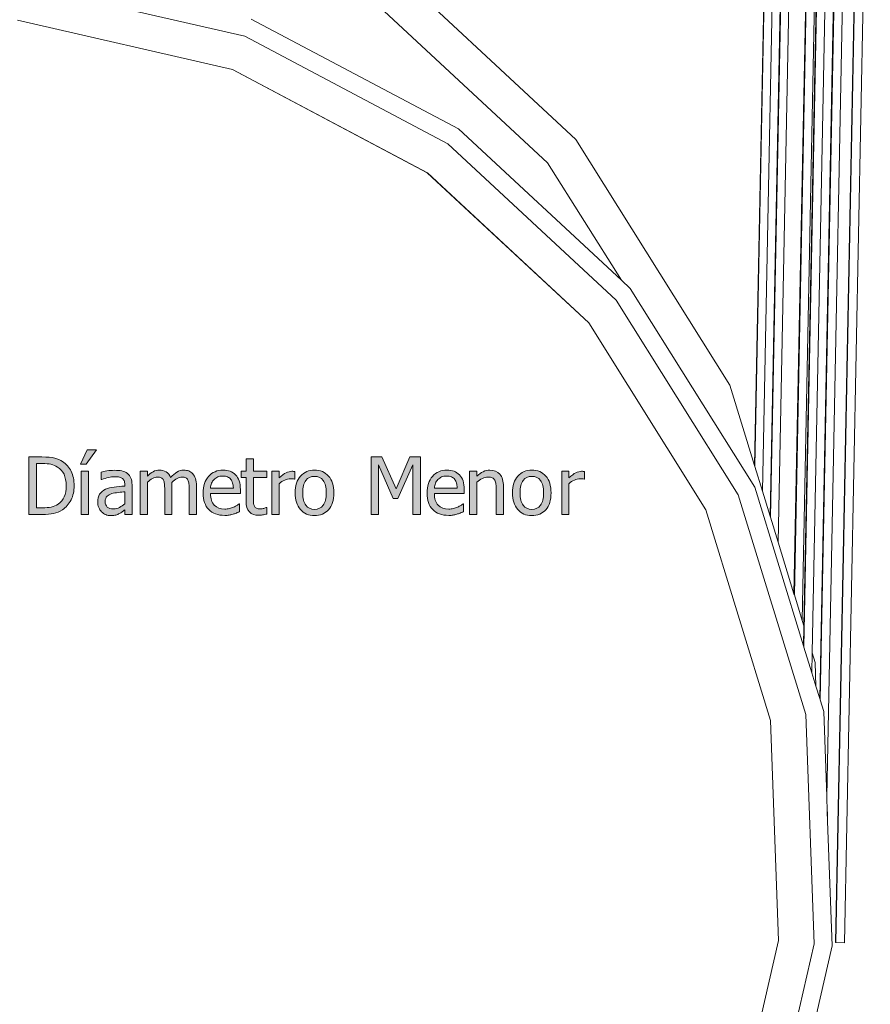
# Model space of a CAD drawing. Units: inches. Extents: x -522 to 1040, y -629 to 633.
# Drawn here: x 847 to 976, y -339 to -189 of the extents above; entities that cross this region are included whole.
import ezdxf

# ---------------------------------------------------------------- set-up
doc = ezdxf.new("R2010")
doc.units = ezdxf.units.IN
doc.header["$MEASUREMENT"] = 0
doc.layers.add('Capa 1', color=7, linetype='Continuous')

# ---------------------------------------------------------------- blocks, each defined once
blk = doc.blocks.new('block 3')
at = {"layer": 'Capa 1', "true_color": 0x505050}
h = blk.add_hatch(color=251, dxfattribs=at)
h.dxf.hatch_style = 2
edge = h.paths.add_edge_path()
edge.add_spline(control_points=[(854.54, -257.58), (854.23, -256.96), (853.79, -256.47), (853.23, -256.1), (852.9, -255.88), (852.51, -255.71), (852.04, -255.59), (851.57, -255.47), (850.93, -255.4), (850.11, -255.4), (850.11, -255.4), (848.12, -255.4), (848.12, -255.4), (848.12, -255.4), (848.12, -264.13), (848.12, -264.13), (848.12, -264.13), (850.13, -264.13), (850.13, -264.13), (850.84, -264.13), (851.42, -264.08), (851.88, -263.99), (852.33, -263.89), (852.78, -263.71), (853.22, -263.43), (853.76, -263.07), (854.2, -262.57), (854.52, -261.93), (854.84, -261.29), (855, -260.57), (855, -259.78), (855, -258.92), (854.85, -258.19), (854.54, -257.58), (854.54, -257.58), (854.54, -257.58), (854.54, -257.58)], knot_values=[0, 0, 0, 0, 1, 1, 1, 2, 2, 2, 3, 3, 3, 4, 4, 4, 5, 5, 5, 6, 6, 6, 7, 7, 7, 8, 8, 8, 9, 9, 9, 10, 10, 10, 11, 11, 11, 12, 12, 12, 12], degree=3, periodic=1)
edge = h.paths.add_edge_path()
edge.add_spline(control_points=[(853.49, -261.46), (853.29, -261.92), (852.98, -262.28), (852.58, -262.55), (852.26, -262.78), (851.91, -262.93), (851.52, -263.01), (851.13, -263.09), (850.68, -263.13), (850.17, -263.13), (850.17, -263.13), (849.28, -263.13), (849.28, -263.13), (849.28, -263.13), (849.28, -256.4), (849.28, -256.4), (849.28, -256.4), (850.17, -256.4), (850.17, -256.4), (850.69, -256.4), (851.13, -256.44), (851.48, -256.52), (851.83, -256.61), (852.16, -256.74), (852.47, -256.93), (852.91, -257.19), (853.24, -257.56), (853.46, -258.04), (853.68, -258.51), (853.79, -259.09), (853.79, -259.76), (853.79, -260.44), (853.69, -261), (853.49, -261.46), (853.49, -261.46), (853.49, -261.46), (853.49, -261.46)], knot_values=[0, 0, 0, 0, 1, 1, 1, 2, 2, 2, 3, 3, 3, 4, 4, 4, 5, 5, 5, 6, 6, 6, 7, 7, 7, 8, 8, 8, 9, 9, 9, 10, 10, 10, 11, 11, 11, 12, 12, 12, 12], degree=3, periodic=1)
h.paths.add_polyline_path([(857.16, -257.58), (856.05, -257.58), (856.05, -264.13), (857.16, -264.13)])
h.paths.add_polyline_path([(856.99, -254.31), (855.94, -256.5), (856.81, -256.5), (858.41, -254.31)])
h = blk.add_hatch(color=251, dxfattribs=at)
h.dxf.hatch_style = 2
edge = h.paths.add_edge_path()
edge.add_spline(control_points=[(878.54, -264.23), (878.71, -264.2), (878.9, -264.16), (879.12, -264.1), (879.27, -264.06), (879.44, -264), (879.63, -263.92), (879.83, -263.84), (879.99, -263.78), (880.12, -263.73), (880.12, -263.73), (880.12, -262.53), (880.12, -262.53), (880.12, -262.53), (880.05, -262.53), (880.05, -262.53), (879.96, -262.6), (879.85, -262.68), (879.71, -262.77), (879.57, -262.85), (879.41, -262.94), (879.21, -263.03), (879.02, -263.11), (878.81, -263.18), (878.58, -263.24), (878.34, -263.29), (878.11, -263.32), (877.87, -263.32), (877.19, -263.32), (876.66, -263.12), (876.28, -262.72), (875.89, -262.31), (875.7, -261.73), (875.7, -260.97), (875.7, -260.97), (880.24, -260.97), (880.24, -260.97), (880.24, -260.97), (880.24, -260.37), (880.24, -260.37), (880.24, -259.85), (880.18, -259.41), (880.05, -259.05), (879.93, -258.68), (879.75, -258.38), (879.51, -258.13), (879.28, -257.88), (879, -257.7), (878.69, -257.58), (878.38, -257.46), (878.02, -257.4), (877.61, -257.4), (876.71, -257.4), (875.98, -257.72), (875.42, -258.35), (874.86, -258.98), (874.58, -259.83), (874.58, -260.89), (874.58, -261.98), (874.87, -262.81), (875.45, -263.4), (876.02, -263.99), (876.83, -264.28), (877.88, -264.28), (878.14, -264.28), (878.36, -264.27), (878.54, -264.23), (878.54, -264.23), (878.54, -264.23), (878.54, -264.23)], knot_values=[0, 0, 0, 0, 1, 1, 1, 2, 2, 2, 3, 3, 3, 4, 4, 4, 5, 5, 5, 6, 6, 6, 7, 7, 7, 8, 8, 8, 9, 9, 9, 10, 10, 10, 11, 11, 11, 12, 12, 12, 13, 13, 13, 14, 14, 14, 15, 15, 15, 16, 16, 16, 17, 17, 17, 18, 18, 18, 19, 19, 19, 20, 20, 20, 21, 21, 21, 22, 22, 22, 23, 23, 23, 23], degree=3, periodic=1)
edge = h.paths.add_edge_path()
edge.add_spline(control_points=[(875.7, -260.13), (875.73, -259.85), (875.78, -259.61), (875.87, -259.4), (875.95, -259.19), (876.08, -259), (876.24, -258.83), (876.41, -258.66), (876.6, -258.53), (876.8, -258.44), (877.01, -258.35), (877.26, -258.31), (877.55, -258.31), (877.85, -258.31), (878.09, -258.35), (878.3, -258.44), (878.5, -258.53), (878.66, -258.65), (878.79, -258.81), (878.91, -258.96), (879, -259.14), (879.06, -259.36), (879.12, -259.57), (879.16, -259.83), (879.17, -260.13), (879.17, -260.13), (875.7, -260.13), (875.7, -260.13), (875.7, -260.13), (875.7, -260.13), (875.7, -260.13)], knot_values=[0, 0, 0, 0, 1, 1, 1, 2, 2, 2, 3, 3, 3, 4, 4, 4, 5, 5, 5, 6, 6, 6, 7, 7, 7, 8, 8, 8, 9, 9, 9, 10, 10, 10, 10], degree=3, periodic=1)
edge = h.paths.add_edge_path()
edge.add_spline(control_points=[(883.61, -264.21), (883.82, -264.17), (884.03, -264.13), (884.24, -264.07), (884.24, -264.07), (884.24, -263.08), (884.24, -263.08), (884.24, -263.08), (884.17, -263.08), (884.17, -263.08), (884.1, -263.12), (883.98, -263.16), (883.81, -263.21), (883.64, -263.26), (883.47, -263.29), (883.29, -263.29), (883.04, -263.29), (882.83, -263.26), (882.69, -263.19), (882.54, -263.12), (882.43, -263.02), (882.36, -262.88), (882.29, -262.72), (882.24, -262.56), (882.23, -262.38), (882.22, -262.2), (882.21, -261.94), (882.21, -261.61), (882.21, -261.61), (882.21, -258.5), (882.21, -258.5), (882.21, -258.5), (884.24, -258.5), (884.24, -258.5), (884.24, -258.5), (884.24, -257.58), (884.24, -257.58), (884.24, -257.58), (882.21, -257.58), (882.21, -257.58), (882.21, -257.58), (882.21, -255.7), (882.21, -255.7), (882.21, -255.7), (881.11, -255.7), (881.11, -255.7), (881.11, -255.7), (881.11, -257.58), (881.11, -257.58), (881.11, -257.58), (880.37, -257.58), (880.37, -257.58), (880.37, -257.58), (880.37, -258.5), (880.37, -258.5), (880.37, -258.5), (881.11, -258.5), (881.11, -258.5), (881.11, -258.5), (881.11, -262.12), (881.11, -262.12), (881.11, -262.86), (881.28, -263.4), (881.61, -263.75), (881.95, -264.09), (882.42, -264.26), (883.02, -264.26), (883.2, -264.26), (883.4, -264.24), (883.61, -264.21), (883.61, -264.21), (883.61, -264.21), (883.61, -264.21)], knot_values=[0, 0, 0, 0, 1, 1, 1, 2, 2, 2, 3, 3, 3, 4, 4, 4, 5, 5, 5, 6, 6, 6, 7, 7, 7, 8, 8, 8, 9, 9, 9, 10, 10, 10, 11, 11, 11, 12, 12, 12, 13, 13, 13, 14, 14, 14, 15, 15, 15, 16, 16, 16, 17, 17, 17, 18, 18, 18, 19, 19, 19, 20, 20, 20, 21, 21, 21, 22, 22, 22, 23, 23, 23, 24, 24, 24, 24], degree=3, periodic=1)
h = blk.add_hatch(color=251, dxfattribs=at)
h.dxf.hatch_style = 2
h.paths.add_polyline_path([(907.6, -255.4), (905.99, -255.4), (903.89, -260.26), (901.71, -255.4), (900.12, -255.4), (900.12, -264.13), (901.21, -264.13), (901.21, -256.61), (903.46, -261.73), (904.17, -261.73), (906.44, -256.61), (906.44, -264.13), (907.6, -264.13)])
h = blk.add_hatch(color=251, dxfattribs=at)
h.dxf.hatch_style = 2
edge = h.paths.add_edge_path()
edge.add_spline(control_points=[(861.9, -263.07), (861.62, -263.22), (861.3, -263.3), (860.96, -263.3), (860.55, -263.3), (860.24, -263.2), (860.03, -263.01), (859.82, -262.82), (859.71, -262.54), (859.71, -262.16), (859.71, -261.83), (859.81, -261.57), (860, -261.38), (860.19, -261.2), (860.44, -261.06), (860.73, -260.97), (860.97, -260.9), (861.3, -260.84), (861.7, -260.8), (862.1, -260.76), (862.43, -260.72), (862.69, -260.7), (862.69, -260.7), (862.69, -262.52), (862.69, -262.52), (862.45, -262.74), (862.18, -262.92), (861.9, -263.07), (861.9, -263.07), (861.9, -263.07), (861.9, -263.07)], knot_values=[0, 0, 0, 0, 1, 1, 1, 2, 2, 2, 3, 3, 3, 4, 4, 4, 5, 5, 5, 6, 6, 6, 7, 7, 7, 8, 8, 8, 9, 9, 9, 10, 10, 10, 10], degree=3, periodic=1)
edge = h.paths.add_edge_path()
edge.add_spline(control_points=[(862.69, -264.13), (862.69, -264.13), (863.79, -264.13), (863.79, -264.13), (863.79, -264.13), (863.79, -259.65), (863.79, -259.65), (863.79, -259.24), (863.73, -258.89), (863.61, -258.61), (863.49, -258.32), (863.32, -258.09), (863.08, -257.91), (862.83, -257.73), (862.55, -257.6), (862.25, -257.53), (861.94, -257.46), (861.56, -257.43), (861.11, -257.43), (860.74, -257.43), (860.36, -257.46), (859.98, -257.53), (859.61, -257.6), (859.31, -257.67), (859.11, -257.72), (859.11, -257.72), (859.11, -258.84), (859.11, -258.84), (859.11, -258.84), (859.18, -258.84), (859.18, -258.84), (859.52, -258.7), (859.86, -258.59), (860.21, -258.51), (860.55, -258.44), (860.85, -258.4), (861.1, -258.4), (861.32, -258.4), (861.53, -258.41), (861.73, -258.44), (861.93, -258.47), (862.11, -258.53), (862.25, -258.62), (862.39, -258.71), (862.5, -258.83), (862.57, -258.99), (862.65, -259.15), (862.69, -259.35), (862.69, -259.61), (862.69, -259.61), (862.69, -259.82), (862.69, -259.82), (862.11, -259.85), (861.57, -259.9), (861.07, -259.97), (860.57, -260.03), (860.14, -260.15), (859.77, -260.31), (859.36, -260.5), (859.06, -260.75), (858.87, -261.07), (858.67, -261.39), (858.58, -261.78), (858.58, -262.23), (858.58, -262.52), (858.63, -262.8), (858.74, -263.07), (858.84, -263.33), (858.98, -263.55), (859.16, -263.73), (859.34, -263.91), (859.55, -264.06), (859.8, -264.16), (860.04, -264.26), (860.29, -264.31), (860.56, -264.31), (860.89, -264.31), (861.15, -264.28), (861.33, -264.23), (861.51, -264.17), (861.7, -264.1), (861.89, -263.99), (862.04, -263.92), (862.18, -263.83), (862.33, -263.71), (862.48, -263.59), (862.6, -263.5), (862.69, -263.43), (862.69, -263.43), (862.69, -264.13), (862.69, -264.13), (862.69, -264.13), (862.69, -264.13), (862.69, -264.13)], knot_values=[0, 0, 0, 0, 1, 1, 1, 2, 2, 2, 3, 3, 3, 4, 4, 4, 5, 5, 5, 6, 6, 6, 7, 7, 7, 8, 8, 8, 9, 9, 9, 10, 10, 10, 11, 11, 11, 12, 12, 12, 13, 13, 13, 14, 14, 14, 15, 15, 15, 16, 16, 16, 17, 17, 17, 18, 18, 18, 19, 19, 19, 20, 20, 20, 21, 21, 21, 22, 22, 22, 23, 23, 23, 24, 24, 24, 25, 25, 25, 26, 26, 26, 27, 27, 27, 28, 28, 28, 29, 29, 29, 30, 30, 30, 31, 31, 31, 31], degree=3, periodic=1)
edge = h.paths.add_edge_path()
edge.add_spline(control_points=[(873.57, -264.13), (873.57, -264.13), (873.57, -259.82), (873.57, -259.82), (873.57, -259.37), (873.52, -259), (873.42, -258.7), (873.33, -258.41), (873.19, -258.16), (873.01, -257.96), (872.84, -257.76), (872.64, -257.62), (872.41, -257.53), (872.18, -257.45), (871.92, -257.4), (871.64, -257.4), (871.27, -257.4), (870.93, -257.5), (870.61, -257.69), (870.3, -257.88), (869.97, -258.16), (869.64, -258.53), (869.48, -258.13), (869.26, -257.84), (868.96, -257.67), (868.66, -257.49), (868.32, -257.4), (867.93, -257.4), (867.59, -257.4), (867.28, -257.48), (866.99, -257.64), (866.71, -257.8), (866.42, -258.02), (866.14, -258.31), (866.14, -258.31), (866.14, -257.58), (866.14, -257.58), (866.14, -257.58), (865.03, -257.58), (865.03, -257.58), (865.03, -257.58), (865.03, -264.13), (865.03, -264.13), (865.03, -264.13), (866.14, -264.13), (866.14, -264.13), (866.14, -264.13), (866.14, -259.24), (866.14, -259.24), (866.38, -259.01), (866.64, -258.82), (866.9, -258.67), (867.16, -258.53), (867.41, -258.45), (867.65, -258.45), (867.89, -258.45), (868.09, -258.49), (868.23, -258.56), (868.38, -258.64), (868.49, -258.75), (868.57, -258.91), (868.64, -259.05), (868.69, -259.25), (868.71, -259.51), (868.74, -259.76), (868.75, -260.04), (868.75, -260.34), (868.75, -260.34), (868.75, -264.13), (868.75, -264.13), (868.75, -264.13), (869.85, -264.13), (869.85, -264.13), (869.85, -264.13), (869.85, -259.82), (869.85, -259.82), (869.85, -259.7), (869.85, -259.59), (869.84, -259.5), (869.84, -259.41), (869.83, -259.33), (869.83, -259.26), (870.1, -259), (870.37, -258.8), (870.63, -258.66), (870.89, -258.52), (871.14, -258.45), (871.36, -258.45), (871.61, -258.45), (871.8, -258.49), (871.95, -258.56), (872.09, -258.64), (872.2, -258.75), (872.28, -258.91), (872.36, -259.05), (872.41, -259.25), (872.43, -259.51), (872.45, -259.76), (872.46, -260.04), (872.46, -260.34), (872.46, -260.34), (872.46, -264.13), (872.46, -264.13), (872.46, -264.13), (873.57, -264.13), (873.57, -264.13), (873.57, -264.13), (873.57, -264.13), (873.57, -264.13)], knot_values=[0, 0, 0, 0, 1, 1, 1, 2, 2, 2, 3, 3, 3, 4, 4, 4, 5, 5, 5, 6, 6, 6, 7, 7, 7, 8, 8, 8, 9, 9, 9, 10, 10, 10, 11, 11, 11, 12, 12, 12, 13, 13, 13, 14, 14, 14, 15, 15, 15, 16, 16, 16, 17, 17, 17, 18, 18, 18, 19, 19, 19, 20, 20, 20, 21, 21, 21, 22, 22, 22, 23, 23, 23, 24, 24, 24, 25, 25, 25, 26, 26, 26, 27, 27, 27, 28, 28, 28, 29, 29, 29, 30, 30, 30, 31, 31, 31, 32, 32, 32, 33, 33, 33, 34, 34, 34, 35, 35, 35, 36, 36, 36, 36], degree=3, periodic=1)
h = blk.add_hatch(color=251, dxfattribs=at)
h.dxf.hatch_style = 2
edge = h.paths.add_edge_path()
edge.add_spline(control_points=[(888.5, -257.62), (888.43, -257.61), (888.37, -257.6), (888.31, -257.59), (888.26, -257.59), (888.17, -257.58), (888.06, -257.58), (887.78, -257.58), (887.49, -257.66), (887.19, -257.8), (886.89, -257.95), (886.54, -258.2), (886.14, -258.56), (886.14, -258.56), (886.14, -257.58), (886.14, -257.58), (886.14, -257.58), (885.04, -257.58), (885.04, -257.58), (885.04, -257.58), (885.04, -264.13), (885.04, -264.13), (885.04, -264.13), (886.14, -264.13), (886.14, -264.13), (886.14, -264.13), (886.14, -259.48), (886.14, -259.48), (886.4, -259.23), (886.68, -259.04), (886.97, -258.91), (887.26, -258.78), (887.56, -258.71), (887.85, -258.71), (887.98, -258.71), (888.09, -258.72), (888.18, -258.72), (888.28, -258.73), (888.36, -258.74), (888.45, -258.77), (888.45, -258.77), (888.5, -258.77), (888.5, -258.77), (888.5, -258.77), (888.5, -257.62), (888.5, -257.62), (888.5, -257.62), (888.5, -257.62), (888.5, -257.62)], knot_values=[0, 0, 0, 0, 1, 1, 1, 2, 2, 2, 3, 3, 3, 4, 4, 4, 5, 5, 5, 6, 6, 6, 7, 7, 7, 8, 8, 8, 9, 9, 9, 10, 10, 10, 11, 11, 11, 12, 12, 12, 13, 13, 13, 14, 14, 14, 15, 15, 15, 16, 16, 16, 16], degree=3, periodic=1)
edge = h.paths.add_edge_path()
edge.add_spline(control_points=[(893.62, -258.31), (893.09, -257.7), (892.38, -257.4), (891.5, -257.4), (890.62, -257.4), (889.92, -257.71), (889.38, -258.31), (888.84, -258.92), (888.57, -259.77), (888.57, -260.86), (888.57, -261.92), (888.83, -262.76), (889.35, -263.38), (889.88, -264), (890.59, -264.31), (891.5, -264.31), (892.38, -264.31), (893.09, -264.01), (893.62, -263.41), (894.15, -262.81), (894.42, -261.96), (894.42, -260.86), (894.42, -259.76), (894.15, -258.91), (893.62, -258.31), (893.62, -258.31), (893.62, -258.31), (893.62, -258.31)], knot_values=[0, 0, 0, 0, 1, 1, 1, 2, 2, 2, 3, 3, 3, 4, 4, 4, 5, 5, 5, 6, 6, 6, 7, 7, 7, 8, 8, 8, 9, 9, 9, 9], degree=3, periodic=1)
edge = h.paths.add_edge_path()
edge.add_spline(control_points=[(892.82, -262.74), (892.51, -263.15), (892.07, -263.36), (891.5, -263.36), (890.93, -263.36), (890.49, -263.15), (890.17, -262.73), (889.86, -262.3), (889.71, -261.68), (889.71, -260.86), (889.71, -260.01), (889.86, -259.38), (890.17, -258.97), (890.49, -258.56), (890.93, -258.35), (891.5, -258.35), (892.07, -258.35), (892.51, -258.56), (892.82, -258.97), (893.13, -259.38), (893.28, -260.01), (893.28, -260.86), (893.28, -261.7), (893.13, -262.32), (892.82, -262.74), (892.82, -262.74), (892.82, -262.74), (892.82, -262.74)], knot_values=[0, 0, 0, 0, 1, 1, 1, 2, 2, 2, 3, 3, 3, 4, 4, 4, 5, 5, 5, 6, 6, 6, 7, 7, 7, 8, 8, 8, 9, 9, 9, 9], degree=3, periodic=1)
h = blk.add_hatch(color=251, dxfattribs=at)
h.dxf.hatch_style = 2
edge = h.paths.add_edge_path()
edge.add_spline(control_points=[(912.54, -264.23), (912.71, -264.2), (912.9, -264.16), (913.12, -264.1), (913.27, -264.06), (913.44, -264), (913.63, -263.92), (913.83, -263.84), (913.99, -263.78), (914.12, -263.73), (914.12, -263.73), (914.12, -262.53), (914.12, -262.53), (914.12, -262.53), (914.05, -262.53), (914.05, -262.53), (913.96, -262.6), (913.85, -262.68), (913.71, -262.77), (913.57, -262.85), (913.41, -262.94), (913.21, -263.03), (913.02, -263.11), (912.81, -263.18), (912.58, -263.24), (912.34, -263.29), (912.11, -263.32), (911.87, -263.32), (911.19, -263.32), (910.66, -263.12), (910.28, -262.72), (909.89, -262.31), (909.7, -261.73), (909.7, -260.97), (909.7, -260.97), (914.24, -260.97), (914.24, -260.97), (914.24, -260.97), (914.24, -260.37), (914.24, -260.37), (914.24, -259.85), (914.18, -259.41), (914.05, -259.05), (913.93, -258.68), (913.75, -258.38), (913.51, -258.13), (913.28, -257.88), (913, -257.7), (912.69, -257.58), (912.38, -257.46), (912.02, -257.4), (911.61, -257.4), (910.71, -257.4), (909.98, -257.72), (909.42, -258.35), (908.86, -258.98), (908.58, -259.83), (908.58, -260.89), (908.58, -261.98), (908.87, -262.81), (909.45, -263.4), (910.02, -263.99), (910.83, -264.28), (911.88, -264.28), (912.14, -264.28), (912.36, -264.27), (912.54, -264.23), (912.54, -264.23), (912.54, -264.23), (912.54, -264.23)], knot_values=[0, 0, 0, 0, 1, 1, 1, 2, 2, 2, 3, 3, 3, 4, 4, 4, 5, 5, 5, 6, 6, 6, 7, 7, 7, 8, 8, 8, 9, 9, 9, 10, 10, 10, 11, 11, 11, 12, 12, 12, 13, 13, 13, 14, 14, 14, 15, 15, 15, 16, 16, 16, 17, 17, 17, 18, 18, 18, 19, 19, 19, 20, 20, 20, 21, 21, 21, 22, 22, 22, 23, 23, 23, 23], degree=3, periodic=1)
edge = h.paths.add_edge_path()
edge.add_spline(control_points=[(909.7, -260.13), (909.73, -259.85), (909.78, -259.61), (909.87, -259.4), (909.95, -259.19), (910.08, -259), (910.24, -258.83), (910.41, -258.66), (910.6, -258.53), (910.8, -258.44), (911.01, -258.35), (911.26, -258.31), (911.55, -258.31), (911.85, -258.31), (912.09, -258.35), (912.3, -258.44), (912.5, -258.53), (912.66, -258.65), (912.79, -258.81), (912.91, -258.96), (913, -259.14), (913.06, -259.36), (913.12, -259.57), (913.16, -259.83), (913.17, -260.13), (913.17, -260.13), (909.7, -260.13), (909.7, -260.13), (909.7, -260.13), (909.7, -260.13), (909.7, -260.13)], knot_values=[0, 0, 0, 0, 1, 1, 1, 2, 2, 2, 3, 3, 3, 4, 4, 4, 5, 5, 5, 6, 6, 6, 7, 7, 7, 8, 8, 8, 9, 9, 9, 10, 10, 10, 10], degree=3, periodic=1)
edge = h.paths.add_edge_path()
edge.add_spline(control_points=[(920.18, -259.88), (920.18, -259.08), (920, -258.46), (919.64, -258.04), (919.28, -257.61), (918.77, -257.4), (918.13, -257.4), (917.77, -257.4), (917.43, -257.48), (917.11, -257.64), (916.79, -257.79), (916.47, -258.02), (916.14, -258.31), (916.14, -258.31), (916.14, -257.58), (916.14, -257.58), (916.14, -257.58), (915.04, -257.58), (915.04, -257.58), (915.04, -257.58), (915.04, -264.13), (915.04, -264.13), (915.04, -264.13), (916.14, -264.13), (916.14, -264.13), (916.14, -264.13), (916.14, -259.24), (916.14, -259.24), (916.42, -259.01), (916.7, -258.82), (916.99, -258.67), (917.29, -258.52), (917.57, -258.45), (917.84, -258.45), (918.12, -258.45), (918.34, -258.49), (918.5, -258.57), (918.66, -258.65), (918.78, -258.77), (918.87, -258.94), (918.95, -259.09), (919.01, -259.3), (919.04, -259.56), (919.07, -259.82), (919.08, -260.1), (919.08, -260.4), (919.08, -260.4), (919.08, -264.13), (919.08, -264.13), (919.08, -264.13), (920.18, -264.13), (920.18, -264.13), (920.18, -264.13), (920.18, -259.88), (920.18, -259.88), (920.18, -259.88), (920.18, -259.88), (920.18, -259.88)], knot_values=[0, 0, 0, 0, 1, 1, 1, 2, 2, 2, 3, 3, 3, 4, 4, 4, 5, 5, 5, 6, 6, 6, 7, 7, 7, 8, 8, 8, 9, 9, 9, 10, 10, 10, 11, 11, 11, 12, 12, 12, 13, 13, 13, 14, 14, 14, 15, 15, 15, 16, 16, 16, 17, 17, 17, 18, 18, 18, 19, 19, 19, 19], degree=3, periodic=1)
h = blk.add_hatch(color=251, dxfattribs=at)
h.dxf.hatch_style = 2
edge = h.paths.add_edge_path()
edge.add_spline(control_points=[(926.62, -258.31), (926.09, -257.7), (925.38, -257.4), (924.5, -257.4), (923.62, -257.4), (922.92, -257.71), (922.38, -258.31), (921.84, -258.92), (921.57, -259.77), (921.57, -260.86), (921.57, -261.92), (921.83, -262.76), (922.35, -263.38), (922.88, -264), (923.59, -264.31), (924.5, -264.31), (925.38, -264.31), (926.09, -264.01), (926.62, -263.41), (927.15, -262.81), (927.42, -261.96), (927.42, -260.86), (927.42, -259.76), (927.15, -258.91), (926.62, -258.31), (926.62, -258.31), (926.62, -258.31), (926.62, -258.31)], knot_values=[0, 0, 0, 0, 1, 1, 1, 2, 2, 2, 3, 3, 3, 4, 4, 4, 5, 5, 5, 6, 6, 6, 7, 7, 7, 8, 8, 8, 9, 9, 9, 9], degree=3, periodic=1)
edge = h.paths.add_edge_path()
edge.add_spline(control_points=[(925.82, -262.74), (925.51, -263.15), (925.07, -263.36), (924.5, -263.36), (923.93, -263.36), (923.49, -263.15), (923.17, -262.73), (922.86, -262.3), (922.71, -261.68), (922.71, -260.86), (922.71, -260.01), (922.86, -259.38), (923.17, -258.97), (923.49, -258.56), (923.93, -258.35), (924.5, -258.35), (925.07, -258.35), (925.51, -258.56), (925.82, -258.97), (926.13, -259.38), (926.28, -260.01), (926.28, -260.86), (926.28, -261.7), (926.13, -262.32), (925.82, -262.74), (925.82, -262.74), (925.82, -262.74), (925.82, -262.74)], knot_values=[0, 0, 0, 0, 1, 1, 1, 2, 2, 2, 3, 3, 3, 4, 4, 4, 5, 5, 5, 6, 6, 6, 7, 7, 7, 8, 8, 8, 9, 9, 9, 9], degree=3, periodic=1)
edge = h.paths.add_edge_path()
edge.add_spline(control_points=[(932.5, -257.62), (932.43, -257.61), (932.37, -257.6), (932.31, -257.59), (932.25, -257.59), (932.17, -257.58), (932.05, -257.58), (931.77, -257.58), (931.48, -257.66), (931.18, -257.8), (930.89, -257.95), (930.54, -258.2), (930.13, -258.56), (930.13, -258.56), (930.13, -257.58), (930.13, -257.58), (930.13, -257.58), (929.03, -257.58), (929.03, -257.58), (929.03, -257.58), (929.03, -264.13), (929.03, -264.13), (929.03, -264.13), (930.13, -264.13), (930.13, -264.13), (930.13, -264.13), (930.13, -259.48), (930.13, -259.48), (930.39, -259.23), (930.67, -259.04), (930.96, -258.91), (931.26, -258.78), (931.55, -258.71), (931.85, -258.71), (931.98, -258.71), (932.09, -258.72), (932.18, -258.72), (932.27, -258.73), (932.36, -258.74), (932.44, -258.77), (932.44, -258.77), (932.5, -258.77), (932.5, -258.77), (932.5, -258.77), (932.5, -257.62), (932.5, -257.62), (932.5, -257.62), (932.5, -257.62), (932.5, -257.62)], knot_values=[0, 0, 0, 0, 1, 1, 1, 2, 2, 2, 3, 3, 3, 4, 4, 4, 5, 5, 5, 6, 6, 6, 7, 7, 7, 8, 8, 8, 9, 9, 9, 10, 10, 10, 11, 11, 11, 12, 12, 12, 13, 13, 13, 14, 14, 14, 15, 15, 15, 16, 16, 16, 16], degree=3, periodic=1)
at = {"layer": 'Capa 1', "color": 7, "lineweight": 9, "true_color": 0xffffff}
for points in [[(974.51, -131.98), (970.61, -329.15)], [(974.57, -131.94), (970.68, -329.17)], [(975.9, -132.01), (972, -329.2)], [(971.4, -134.3), (968.28, -292.29)], [(972.7, -134.37), (969.29, -306.97)], [(967.05, -137.52), (964.31, -276.17)], [(967.11, -137.48), (964.37, -276.35)], [(968.38, -137.55), (965.56, -280.23)], [(968.74, -136.27), (965.81, -284.27)], [(968.65, -137.56), (965.81, -281.07)], [(970.02, -136.34), (967.08, -285.17)], [(971.29, -136.37), (968.22, -292.09)], [(963.2, -140.39), (960.74, -264.56)], [(960.64, -142.28), (958.38, -256.86)], [(960.52, -145.49), (958.33, -256.69)], [(961.8, -145.5), (959.53, -260.6)], [(963.04, -145.5), (960.69, -264.39)], [(964.34, -145.5), (961.91, -268.35)], [(931.19, -207.18), (898.94, -177.18)], [(926.9, -210.72), (895.71, -181.71)], [(880.93, -191.49), (846.92, -183.69)], [(879.04, -196.56), (846.41, -189.07)], [(879.04, -196.57), (846.41, -189.08)], [(913.37, -205.58), (881.9, -188.9)], [(911.76, -207.83), (880.93, -191.49)], [(908.63, -212.24), (879.04, -196.56)], [(908.62, -212.24), (879.04, -196.57)], [(938.09, -228.57), (913.37, -205.58)], [(937.32, -231.59), (911.76, -207.83)], [(954.58, -244.5), (931.19, -207.18)], [(938.09, -228.57), (926.9, -210.72)], [(933.13, -235.04), (908.62, -212.24)], [(933.15, -235.04), (908.63, -212.24)], [(939.45, -229.83), (938.09, -228.57)], [(958.36, -260.01), (939.45, -229.83)], [(955.85, -261.16), (937.32, -231.59)], [(950.91, -263.41), (933.13, -235.04)], [(950.93, -263.41), (933.15, -235.04)], [(958.33, -256.69), (954.58, -244.5)], [(958.38, -256.86), (958.33, -256.69)], [(959.53, -260.6), (958.38, -256.86)], [(965.75, -284.08), (958.36, -260.01)], [(966.09, -294.51), (955.85, -261.16)], [(960.69, -264.39), (959.53, -260.6)], [(960.74, -295.41), (950.91, -263.41)], [(960.76, -295.41), (950.93, -263.41)], [(960.74, -264.56), (960.69, -264.39)], [(961.91, -268.35), (960.74, -264.56)], [(964.31, -276.17), (961.91, -268.35)], [(964.37, -276.35), (964.31, -276.17)], [(965.56, -280.23), (964.37, -276.35)], [(965.81, -281.07), (965.56, -280.23)], [(965.81, -281.07), (965.75, -284.08)], [(965.81, -284.27), (965.75, -284.08)], [(967.02, -288.19), (965.81, -284.27)], [(967.08, -285.17), (967.02, -288.19)], [(967.51, -286.6), (967.08, -285.17)], [(967.65, -290.24), (967.51, -286.6)], [(967.65, -290.24), (967.02, -288.19)], [(968.22, -292.09), (967.65, -290.24)], [(968.28, -292.29), (968.22, -292.09)], [(968.82, -294.05), (968.28, -292.29)], [(967.36, -329.38), (966.09, -294.51)], [(969.29, -306.97), (968.82, -294.05)], [(961.96, -328.86), (960.74, -295.41)], [(961.97, -328.87), (960.76, -295.41)], [(969.37, -309.31), (969.29, -306.97)], [(969.37, -309.31), (969.42, -309.32)], [(969.37, -309.32), (969.37, -309.31)], [(969.37, -309.32), (969.42, -309.32)], [(969.42, -310.71), (969.37, -309.32)], [(969.42, -309.32), (969.42, -310.71)], [(970.11, -329.64), (969.42, -310.71)], [(954.47, -361.49), (961.96, -328.86)], [(954.49, -361.5), (961.97, -328.87)], [(959.56, -363.39), (967.36, -329.38)], [(962.15, -364.36), (970.11, -329.64)], [(970.68, -329.17), (970.61, -329.15)], [(972, -329.2), (970.68, -329.17)]]:
    blk.add_lwpolyline(points, dxfattribs=at)
at = {"layer": 'Capa 1', "lineweight": 0}
for points in [[(856.99, -254.31), (855.94, -256.5), (856.81, -256.5), (858.41, -254.31), (856.99, -254.31), (856.99, -254.31)], [(907.6, -255.4), (905.99, -255.4), (903.89, -260.26), (901.71, -255.4), (900.12, -255.4), (900.12, -264.13), (901.21, -264.13), (901.21, -256.61), (903.46, -261.73), (904.17, -261.73), (906.44, -256.61), (906.44, -264.13), (907.6, -264.13), (907.6, -255.4), (907.6, -255.4)], [(857.16, -257.58), (856.05, -257.58), (856.05, -264.13), (857.16, -264.13), (857.16, -257.58), (857.16, -257.58)]]:
    blk.add_lwpolyline(points, dxfattribs=at)
for points, knots in [([(854.54, -257.58), (854.23, -256.96), (853.79, -256.47), (853.23, -256.1), (852.9, -255.88), (852.51, -255.71), (852.04, -255.59), (851.57, -255.47), (850.93, -255.4), (850.11, -255.4), (850.11, -255.4), (848.12, -255.4), (848.12, -255.4), (848.12, -255.4), (848.12, -264.13), (848.12, -264.13), (848.12, -264.13), (850.13, -264.13), (850.13, -264.13), (850.84, -264.13), (851.42, -264.08), (851.88, -263.99), (852.33, -263.89), (852.78, -263.71), (853.22, -263.43), (853.76, -263.07), (854.2, -262.57), (854.52, -261.93), (854.84, -261.29), (855, -260.57), (855, -259.78), (855, -258.92), (854.85, -258.19), (854.54, -257.58), (854.54, -257.58), (854.54, -257.58), (854.54, -257.58)], [0, 0, 0, 0, 1, 1, 1, 2, 2, 2, 3, 3, 3, 4, 4, 4, 5, 5, 5, 6, 6, 6, 7, 7, 7, 8, 8, 8, 9, 9, 9, 10, 10, 10, 11, 11, 11, 12, 12, 12, 12]), ([(883.61, -264.21), (883.82, -264.17), (884.03, -264.13), (884.24, -264.07), (884.24, -264.07), (884.24, -263.08), (884.24, -263.08), (884.24, -263.08), (884.17, -263.08), (884.17, -263.08), (884.1, -263.12), (883.98, -263.16), (883.81, -263.21), (883.64, -263.26), (883.47, -263.29), (883.29, -263.29), (883.04, -263.29), (882.83, -263.26), (882.69, -263.19), (882.54, -263.12), (882.43, -263.02), (882.36, -262.88), (882.29, -262.72), (882.24, -262.56), (882.23, -262.38), (882.22, -262.2), (882.21, -261.94), (882.21, -261.61), (882.21, -261.61), (882.21, -258.5), (882.21, -258.5), (882.21, -258.5), (884.24, -258.5), (884.24, -258.5), (884.24, -258.5), (884.24, -257.58), (884.24, -257.58), (884.24, -257.58), (882.21, -257.58), (882.21, -257.58), (882.21, -257.58), (882.21, -255.7), (882.21, -255.7), (882.21, -255.7), (881.11, -255.7), (881.11, -255.7), (881.11, -255.7), (881.11, -257.58), (881.11, -257.58), (881.11, -257.58), (880.37, -257.58), (880.37, -257.58), (880.37, -257.58), (880.37, -258.5), (880.37, -258.5), (880.37, -258.5), (881.11, -258.5), (881.11, -258.5), (881.11, -258.5), (881.11, -262.12), (881.11, -262.12), (881.11, -262.86), (881.28, -263.4), (881.61, -263.75), (881.95, -264.09), (882.42, -264.26), (883.02, -264.26), (883.2, -264.26), (883.4, -264.24), (883.61, -264.21), (883.61, -264.21), (883.61, -264.21), (883.61, -264.21)], [0, 0, 0, 0, 1, 1, 1, 2, 2, 2, 3, 3, 3, 4, 4, 4, 5, 5, 5, 6, 6, 6, 7, 7, 7, 8, 8, 8, 9, 9, 9, 10, 10, 10, 11, 11, 11, 12, 12, 12, 13, 13, 13, 14, 14, 14, 15, 15, 15, 16, 16, 16, 17, 17, 17, 18, 18, 18, 19, 19, 19, 20, 20, 20, 21, 21, 21, 22, 22, 22, 23, 23, 23, 24, 24, 24, 24]), ([(853.49, -261.46), (853.29, -261.92), (852.98, -262.28), (852.58, -262.55), (852.26, -262.78), (851.91, -262.93), (851.52, -263.01), (851.13, -263.09), (850.68, -263.13), (850.17, -263.13), (850.17, -263.13), (849.28, -263.13), (849.28, -263.13), (849.28, -263.13), (849.28, -256.4), (849.28, -256.4), (849.28, -256.4), (850.17, -256.4), (850.17, -256.4), (850.69, -256.4), (851.13, -256.44), (851.48, -256.52), (851.83, -256.61), (852.16, -256.74), (852.47, -256.93), (852.91, -257.19), (853.24, -257.56), (853.46, -258.04), (853.68, -258.51), (853.79, -259.09), (853.79, -259.76), (853.79, -260.44), (853.69, -261), (853.49, -261.46), (853.49, -261.46), (853.49, -261.46), (853.49, -261.46)], [0, 0, 0, 0, 1, 1, 1, 2, 2, 2, 3, 3, 3, 4, 4, 4, 5, 5, 5, 6, 6, 6, 7, 7, 7, 8, 8, 8, 9, 9, 9, 10, 10, 10, 11, 11, 11, 12, 12, 12, 12]), ([(862.69, -264.13), (862.69, -264.13), (863.79, -264.13), (863.79, -264.13), (863.79, -264.13), (863.79, -259.65), (863.79, -259.65), (863.79, -259.24), (863.73, -258.89), (863.61, -258.61), (863.49, -258.32), (863.32, -258.09), (863.08, -257.91), (862.83, -257.73), (862.55, -257.6), (862.25, -257.53), (861.94, -257.46), (861.56, -257.43), (861.11, -257.43), (860.74, -257.43), (860.36, -257.46), (859.98, -257.53), (859.61, -257.6), (859.31, -257.67), (859.11, -257.72), (859.11, -257.72), (859.11, -258.84), (859.11, -258.84), (859.11, -258.84), (859.18, -258.84), (859.18, -258.84), (859.52, -258.7), (859.86, -258.59), (860.21, -258.51), (860.55, -258.44), (860.85, -258.4), (861.1, -258.4), (861.32, -258.4), (861.53, -258.41), (861.73, -258.44), (861.93, -258.47), (862.11, -258.53), (862.25, -258.62), (862.39, -258.71), (862.5, -258.83), (862.57, -258.99), (862.65, -259.15), (862.69, -259.35), (862.69, -259.61), (862.69, -259.61), (862.69, -259.82), (862.69, -259.82), (862.11, -259.85), (861.57, -259.9), (861.07, -259.97), (860.57, -260.03), (860.14, -260.15), (859.77, -260.31), (859.36, -260.5), (859.06, -260.75), (858.87, -261.07), (858.67, -261.39), (858.58, -261.78), (858.58, -262.23), (858.58, -262.52), (858.63, -262.8), (858.74, -263.07), (858.84, -263.33), (858.98, -263.55), (859.16, -263.73), (859.34, -263.91), (859.55, -264.06), (859.8, -264.16), (860.04, -264.26), (860.29, -264.31), (860.56, -264.31), (860.89, -264.31), (861.15, -264.28), (861.33, -264.23), (861.51, -264.17), (861.7, -264.1), (861.89, -263.99), (862.04, -263.92), (862.18, -263.83), (862.33, -263.71), (862.48, -263.59), (862.6, -263.5), (862.69, -263.43), (862.69, -263.43), (862.69, -264.13), (862.69, -264.13), (862.69, -264.13), (862.69, -264.13), (862.69, -264.13)], [0, 0, 0, 0, 1, 1, 1, 2, 2, 2, 3, 3, 3, 4, 4, 4, 5, 5, 5, 6, 6, 6, 7, 7, 7, 8, 8, 8, 9, 9, 9, 10, 10, 10, 11, 11, 11, 12, 12, 12, 13, 13, 13, 14, 14, 14, 15, 15, 15, 16, 16, 16, 17, 17, 17, 18, 18, 18, 19, 19, 19, 20, 20, 20, 21, 21, 21, 22, 22, 22, 23, 23, 23, 24, 24, 24, 25, 25, 25, 26, 26, 26, 27, 27, 27, 28, 28, 28, 29, 29, 29, 30, 30, 30, 31, 31, 31, 31]), ([(873.57, -264.13), (873.57, -264.13), (873.57, -259.82), (873.57, -259.82), (873.57, -259.37), (873.52, -259), (873.42, -258.7), (873.33, -258.41), (873.19, -258.16), (873.01, -257.96), (872.84, -257.76), (872.64, -257.62), (872.41, -257.53), (872.18, -257.45), (871.92, -257.4), (871.64, -257.4), (871.27, -257.4), (870.93, -257.5), (870.61, -257.69), (870.3, -257.88), (869.97, -258.16), (869.64, -258.53), (869.48, -258.13), (869.26, -257.84), (868.96, -257.67), (868.66, -257.49), (868.32, -257.4), (867.93, -257.4), (867.59, -257.4), (867.28, -257.48), (866.99, -257.64), (866.71, -257.8), (866.42, -258.02), (866.14, -258.31), (866.14, -258.31), (866.14, -257.58), (866.14, -257.58), (866.14, -257.58), (865.03, -257.58), (865.03, -257.58), (865.03, -257.58), (865.03, -264.13), (865.03, -264.13), (865.03, -264.13), (866.14, -264.13), (866.14, -264.13), (866.14, -264.13), (866.14, -259.24), (866.14, -259.24), (866.38, -259.01), (866.64, -258.82), (866.9, -258.67), (867.16, -258.53), (867.41, -258.45), (867.65, -258.45), (867.89, -258.45), (868.09, -258.49), (868.23, -258.56), (868.38, -258.64), (868.49, -258.75), (868.57, -258.91), (868.64, -259.05), (868.69, -259.25), (868.71, -259.51), (868.74, -259.76), (868.75, -260.04), (868.75, -260.34), (868.75, -260.34), (868.75, -264.13), (868.75, -264.13), (868.75, -264.13), (869.85, -264.13), (869.85, -264.13), (869.85, -264.13), (869.85, -259.82), (869.85, -259.82), (869.85, -259.7), (869.85, -259.59), (869.84, -259.5), (869.84, -259.41), (869.83, -259.33), (869.83, -259.26), (870.1, -259), (870.37, -258.8), (870.63, -258.66), (870.89, -258.52), (871.14, -258.45), (871.36, -258.45), (871.61, -258.45), (871.8, -258.49), (871.95, -258.56), (872.09, -258.64), (872.2, -258.75), (872.28, -258.91), (872.36, -259.05), (872.41, -259.25), (872.43, -259.51), (872.45, -259.76), (872.46, -260.04), (872.46, -260.34), (872.46, -260.34), (872.46, -264.13), (872.46, -264.13), (872.46, -264.13), (873.57, -264.13), (873.57, -264.13), (873.57, -264.13), (873.57, -264.13), (873.57, -264.13)], [0, 0, 0, 0, 1, 1, 1, 2, 2, 2, 3, 3, 3, 4, 4, 4, 5, 5, 5, 6, 6, 6, 7, 7, 7, 8, 8, 8, 9, 9, 9, 10, 10, 10, 11, 11, 11, 12, 12, 12, 13, 13, 13, 14, 14, 14, 15, 15, 15, 16, 16, 16, 17, 17, 17, 18, 18, 18, 19, 19, 19, 20, 20, 20, 21, 21, 21, 22, 22, 22, 23, 23, 23, 24, 24, 24, 25, 25, 25, 26, 26, 26, 27, 27, 27, 28, 28, 28, 29, 29, 29, 30, 30, 30, 31, 31, 31, 32, 32, 32, 33, 33, 33, 34, 34, 34, 35, 35, 35, 36, 36, 36, 36]), ([(878.54, -264.23), (878.71, -264.2), (878.9, -264.16), (879.12, -264.1), (879.27, -264.06), (879.44, -264), (879.63, -263.92), (879.83, -263.84), (879.99, -263.78), (880.12, -263.73), (880.12, -263.73), (880.12, -262.53), (880.12, -262.53), (880.12, -262.53), (880.05, -262.53), (880.05, -262.53), (879.96, -262.6), (879.85, -262.68), (879.71, -262.77), (879.57, -262.85), (879.41, -262.94), (879.21, -263.03), (879.02, -263.11), (878.81, -263.18), (878.58, -263.24), (878.34, -263.29), (878.11, -263.32), (877.87, -263.32), (877.19, -263.32), (876.66, -263.12), (876.28, -262.72), (875.89, -262.31), (875.7, -261.73), (875.7, -260.97), (875.7, -260.97), (880.24, -260.97), (880.24, -260.97), (880.24, -260.97), (880.24, -260.37), (880.24, -260.37), (880.24, -259.85), (880.18, -259.41), (880.05, -259.05), (879.93, -258.68), (879.75, -258.38), (879.51, -258.13), (879.28, -257.88), (879, -257.7), (878.69, -257.58), (878.38, -257.46), (878.02, -257.4), (877.61, -257.4), (876.71, -257.4), (875.98, -257.72), (875.42, -258.35), (874.86, -258.98), (874.58, -259.83), (874.58, -260.89), (874.58, -261.98), (874.87, -262.81), (875.45, -263.4), (876.02, -263.99), (876.83, -264.28), (877.88, -264.28), (878.14, -264.28), (878.36, -264.27), (878.54, -264.23), (878.54, -264.23), (878.54, -264.23), (878.54, -264.23)], [0, 0, 0, 0, 1, 1, 1, 2, 2, 2, 3, 3, 3, 4, 4, 4, 5, 5, 5, 6, 6, 6, 7, 7, 7, 8, 8, 8, 9, 9, 9, 10, 10, 10, 11, 11, 11, 12, 12, 12, 13, 13, 13, 14, 14, 14, 15, 15, 15, 16, 16, 16, 17, 17, 17, 18, 18, 18, 19, 19, 19, 20, 20, 20, 21, 21, 21, 22, 22, 22, 23, 23, 23, 23]), ([(875.7, -260.13), (875.73, -259.85), (875.78, -259.61), (875.87, -259.4), (875.95, -259.19), (876.08, -259), (876.24, -258.83), (876.41, -258.66), (876.6, -258.53), (876.8, -258.44), (877.01, -258.35), (877.26, -258.31), (877.55, -258.31), (877.85, -258.31), (878.09, -258.35), (878.3, -258.44), (878.5, -258.53), (878.66, -258.65), (878.79, -258.81), (878.91, -258.96), (879, -259.14), (879.06, -259.36), (879.12, -259.57), (879.16, -259.83), (879.17, -260.13), (879.17, -260.13), (875.7, -260.13), (875.7, -260.13), (875.7, -260.13), (875.7, -260.13), (875.7, -260.13)], [0, 0, 0, 0, 1, 1, 1, 2, 2, 2, 3, 3, 3, 4, 4, 4, 5, 5, 5, 6, 6, 6, 7, 7, 7, 8, 8, 8, 9, 9, 9, 10, 10, 10, 10]), ([(888.5, -257.62), (888.43, -257.61), (888.37, -257.6), (888.31, -257.59), (888.26, -257.59), (888.17, -257.58), (888.06, -257.58), (887.78, -257.58), (887.49, -257.66), (887.19, -257.8), (886.89, -257.95), (886.54, -258.2), (886.14, -258.56), (886.14, -258.56), (886.14, -257.58), (886.14, -257.58), (886.14, -257.58), (885.04, -257.58), (885.04, -257.58), (885.04, -257.58), (885.04, -264.13), (885.04, -264.13), (885.04, -264.13), (886.14, -264.13), (886.14, -264.13), (886.14, -264.13), (886.14, -259.48), (886.14, -259.48), (886.4, -259.23), (886.68, -259.04), (886.97, -258.91), (887.26, -258.78), (887.56, -258.71), (887.85, -258.71), (887.98, -258.71), (888.09, -258.72), (888.18, -258.72), (888.28, -258.73), (888.36, -258.74), (888.45, -258.77), (888.45, -258.77), (888.5, -258.77), (888.5, -258.77), (888.5, -258.77), (888.5, -257.62), (888.5, -257.62), (888.5, -257.62), (888.5, -257.62), (888.5, -257.62)], [0, 0, 0, 0, 1, 1, 1, 2, 2, 2, 3, 3, 3, 4, 4, 4, 5, 5, 5, 6, 6, 6, 7, 7, 7, 8, 8, 8, 9, 9, 9, 10, 10, 10, 11, 11, 11, 12, 12, 12, 13, 13, 13, 14, 14, 14, 15, 15, 15, 16, 16, 16, 16]), ([(893.62, -258.31), (893.09, -257.7), (892.38, -257.4), (891.5, -257.4), (890.62, -257.4), (889.92, -257.71), (889.38, -258.31), (888.84, -258.92), (888.57, -259.77), (888.57, -260.86), (888.57, -261.92), (888.83, -262.76), (889.35, -263.38), (889.88, -264), (890.59, -264.31), (891.5, -264.31), (892.38, -264.31), (893.09, -264.01), (893.62, -263.41), (894.15, -262.81), (894.42, -261.96), (894.42, -260.86), (894.42, -259.76), (894.15, -258.91), (893.62, -258.31), (893.62, -258.31), (893.62, -258.31), (893.62, -258.31)], [0, 0, 0, 0, 1, 1, 1, 2, 2, 2, 3, 3, 3, 4, 4, 4, 5, 5, 5, 6, 6, 6, 7, 7, 7, 8, 8, 8, 9, 9, 9, 9]), ([(892.82, -262.74), (892.51, -263.15), (892.07, -263.36), (891.5, -263.36), (890.93, -263.36), (890.49, -263.15), (890.17, -262.73), (889.86, -262.3), (889.71, -261.68), (889.71, -260.86), (889.71, -260.01), (889.86, -259.38), (890.17, -258.97), (890.49, -258.56), (890.93, -258.35), (891.5, -258.35), (892.07, -258.35), (892.51, -258.56), (892.82, -258.97), (893.13, -259.38), (893.28, -260.01), (893.28, -260.86), (893.28, -261.7), (893.13, -262.32), (892.82, -262.74), (892.82, -262.74), (892.82, -262.74), (892.82, -262.74)], [0, 0, 0, 0, 1, 1, 1, 2, 2, 2, 3, 3, 3, 4, 4, 4, 5, 5, 5, 6, 6, 6, 7, 7, 7, 8, 8, 8, 9, 9, 9, 9]), ([(912.54, -264.23), (912.71, -264.2), (912.9, -264.16), (913.12, -264.1), (913.27, -264.06), (913.44, -264), (913.63, -263.92), (913.83, -263.84), (913.99, -263.78), (914.12, -263.73), (914.12, -263.73), (914.12, -262.53), (914.12, -262.53), (914.12, -262.53), (914.05, -262.53), (914.05, -262.53), (913.96, -262.6), (913.85, -262.68), (913.71, -262.77), (913.57, -262.85), (913.41, -262.94), (913.21, -263.03), (913.02, -263.11), (912.81, -263.18), (912.58, -263.24), (912.34, -263.29), (912.11, -263.32), (911.87, -263.32), (911.19, -263.32), (910.66, -263.12), (910.28, -262.72), (909.89, -262.31), (909.7, -261.73), (909.7, -260.97), (909.7, -260.97), (914.24, -260.97), (914.24, -260.97), (914.24, -260.97), (914.24, -260.37), (914.24, -260.37), (914.24, -259.85), (914.18, -259.41), (914.05, -259.05), (913.93, -258.68), (913.75, -258.38), (913.51, -258.13), (913.28, -257.88), (913, -257.7), (912.69, -257.58), (912.38, -257.46), (912.02, -257.4), (911.61, -257.4), (910.71, -257.4), (909.98, -257.72), (909.42, -258.35), (908.86, -258.98), (908.58, -259.83), (908.58, -260.89), (908.58, -261.98), (908.87, -262.81), (909.45, -263.4), (910.02, -263.99), (910.83, -264.28), (911.88, -264.28), (912.14, -264.28), (912.36, -264.27), (912.54, -264.23), (912.54, -264.23), (912.54, -264.23), (912.54, -264.23)], [0, 0, 0, 0, 1, 1, 1, 2, 2, 2, 3, 3, 3, 4, 4, 4, 5, 5, 5, 6, 6, 6, 7, 7, 7, 8, 8, 8, 9, 9, 9, 10, 10, 10, 11, 11, 11, 12, 12, 12, 13, 13, 13, 14, 14, 14, 15, 15, 15, 16, 16, 16, 17, 17, 17, 18, 18, 18, 19, 19, 19, 20, 20, 20, 21, 21, 21, 22, 22, 22, 23, 23, 23, 23]), ([(909.7, -260.13), (909.73, -259.85), (909.78, -259.61), (909.87, -259.4), (909.95, -259.19), (910.08, -259), (910.24, -258.83), (910.41, -258.66), (910.6, -258.53), (910.8, -258.44), (911.01, -258.35), (911.26, -258.31), (911.55, -258.31), (911.85, -258.31), (912.09, -258.35), (912.3, -258.44), (912.5, -258.53), (912.66, -258.65), (912.79, -258.81), (912.91, -258.96), (913, -259.14), (913.06, -259.36), (913.12, -259.57), (913.16, -259.83), (913.17, -260.13), (913.17, -260.13), (909.7, -260.13), (909.7, -260.13), (909.7, -260.13), (909.7, -260.13), (909.7, -260.13)], [0, 0, 0, 0, 1, 1, 1, 2, 2, 2, 3, 3, 3, 4, 4, 4, 5, 5, 5, 6, 6, 6, 7, 7, 7, 8, 8, 8, 9, 9, 9, 10, 10, 10, 10]), ([(920.18, -259.88), (920.18, -259.08), (920, -258.46), (919.64, -258.04), (919.28, -257.61), (918.77, -257.4), (918.13, -257.4), (917.77, -257.4), (917.43, -257.48), (917.11, -257.64), (916.79, -257.79), (916.47, -258.02), (916.14, -258.31), (916.14, -258.31), (916.14, -257.58), (916.14, -257.58), (916.14, -257.58), (915.04, -257.58), (915.04, -257.58), (915.04, -257.58), (915.04, -264.13), (915.04, -264.13), (915.04, -264.13), (916.14, -264.13), (916.14, -264.13), (916.14, -264.13), (916.14, -259.24), (916.14, -259.24), (916.42, -259.01), (916.7, -258.82), (916.99, -258.67), (917.29, -258.52), (917.57, -258.45), (917.84, -258.45), (918.12, -258.45), (918.34, -258.49), (918.5, -258.57), (918.66, -258.65), (918.78, -258.77), (918.87, -258.94), (918.95, -259.09), (919.01, -259.3), (919.04, -259.56), (919.07, -259.82), (919.08, -260.1), (919.08, -260.4), (919.08, -260.4), (919.08, -264.13), (919.08, -264.13), (919.08, -264.13), (920.18, -264.13), (920.18, -264.13), (920.18, -264.13), (920.18, -259.88), (920.18, -259.88), (920.18, -259.88), (920.18, -259.88), (920.18, -259.88)], [0, 0, 0, 0, 1, 1, 1, 2, 2, 2, 3, 3, 3, 4, 4, 4, 5, 5, 5, 6, 6, 6, 7, 7, 7, 8, 8, 8, 9, 9, 9, 10, 10, 10, 11, 11, 11, 12, 12, 12, 13, 13, 13, 14, 14, 14, 15, 15, 15, 16, 16, 16, 17, 17, 17, 18, 18, 18, 19, 19, 19, 19]), ([(926.62, -258.31), (926.09, -257.7), (925.38, -257.4), (924.5, -257.4), (923.62, -257.4), (922.92, -257.71), (922.38, -258.31), (921.84, -258.92), (921.57, -259.77), (921.57, -260.86), (921.57, -261.92), (921.83, -262.76), (922.35, -263.38), (922.88, -264), (923.59, -264.31), (924.5, -264.31), (925.38, -264.31), (926.09, -264.01), (926.62, -263.41), (927.15, -262.81), (927.42, -261.96), (927.42, -260.86), (927.42, -259.76), (927.15, -258.91), (926.62, -258.31), (926.62, -258.31), (926.62, -258.31), (926.62, -258.31)], [0, 0, 0, 0, 1, 1, 1, 2, 2, 2, 3, 3, 3, 4, 4, 4, 5, 5, 5, 6, 6, 6, 7, 7, 7, 8, 8, 8, 9, 9, 9, 9]), ([(925.82, -262.74), (925.51, -263.15), (925.07, -263.36), (924.5, -263.36), (923.93, -263.36), (923.49, -263.15), (923.17, -262.73), (922.86, -262.3), (922.71, -261.68), (922.71, -260.86), (922.71, -260.01), (922.86, -259.38), (923.17, -258.97), (923.49, -258.56), (923.93, -258.35), (924.5, -258.35), (925.07, -258.35), (925.51, -258.56), (925.82, -258.97), (926.13, -259.38), (926.28, -260.01), (926.28, -260.86), (926.28, -261.7), (926.13, -262.32), (925.82, -262.74), (925.82, -262.74), (925.82, -262.74), (925.82, -262.74)], [0, 0, 0, 0, 1, 1, 1, 2, 2, 2, 3, 3, 3, 4, 4, 4, 5, 5, 5, 6, 6, 6, 7, 7, 7, 8, 8, 8, 9, 9, 9, 9]), ([(932.5, -257.62), (932.43, -257.61), (932.37, -257.6), (932.31, -257.59), (932.25, -257.59), (932.17, -257.58), (932.05, -257.58), (931.77, -257.58), (931.48, -257.66), (931.18, -257.8), (930.89, -257.95), (930.54, -258.2), (930.13, -258.56), (930.13, -258.56), (930.13, -257.58), (930.13, -257.58), (930.13, -257.58), (929.03, -257.58), (929.03, -257.58), (929.03, -257.58), (929.03, -264.13), (929.03, -264.13), (929.03, -264.13), (930.13, -264.13), (930.13, -264.13), (930.13, -264.13), (930.13, -259.48), (930.13, -259.48), (930.39, -259.23), (930.67, -259.04), (930.96, -258.91), (931.26, -258.78), (931.55, -258.71), (931.85, -258.71), (931.98, -258.71), (932.09, -258.72), (932.18, -258.72), (932.27, -258.73), (932.36, -258.74), (932.44, -258.77), (932.44, -258.77), (932.5, -258.77), (932.5, -258.77), (932.5, -258.77), (932.5, -257.62), (932.5, -257.62), (932.5, -257.62), (932.5, -257.62), (932.5, -257.62)], [0, 0, 0, 0, 1, 1, 1, 2, 2, 2, 3, 3, 3, 4, 4, 4, 5, 5, 5, 6, 6, 6, 7, 7, 7, 8, 8, 8, 9, 9, 9, 10, 10, 10, 11, 11, 11, 12, 12, 12, 13, 13, 13, 14, 14, 14, 15, 15, 15, 16, 16, 16, 16]), ([(861.9, -263.07), (861.62, -263.22), (861.3, -263.3), (860.96, -263.3), (860.55, -263.3), (860.24, -263.2), (860.03, -263.01), (859.82, -262.82), (859.71, -262.54), (859.71, -262.16), (859.71, -261.83), (859.81, -261.57), (860, -261.38), (860.19, -261.2), (860.44, -261.06), (860.73, -260.97), (860.97, -260.9), (861.3, -260.84), (861.7, -260.8), (862.1, -260.76), (862.43, -260.72), (862.69, -260.7), (862.69, -260.7), (862.69, -262.52), (862.69, -262.52), (862.45, -262.74), (862.18, -262.92), (861.9, -263.07), (861.9, -263.07), (861.9, -263.07), (861.9, -263.07)], [0, 0, 0, 0, 1, 1, 1, 2, 2, 2, 3, 3, 3, 4, 4, 4, 5, 5, 5, 6, 6, 6, 7, 7, 7, 8, 8, 8, 9, 9, 9, 10, 10, 10, 10])]:
    blk.add_open_spline(points, degree=3, knots=knots, dxfattribs=at)

msp = doc.modelspace()

# ---------------------------------------------------------------- block references
at = {"layer": 'Capa 1'}
msp.add_blockref('block 3', (0, 0), dxfattribs=at)

doc.saveas('drawing.dxf')
